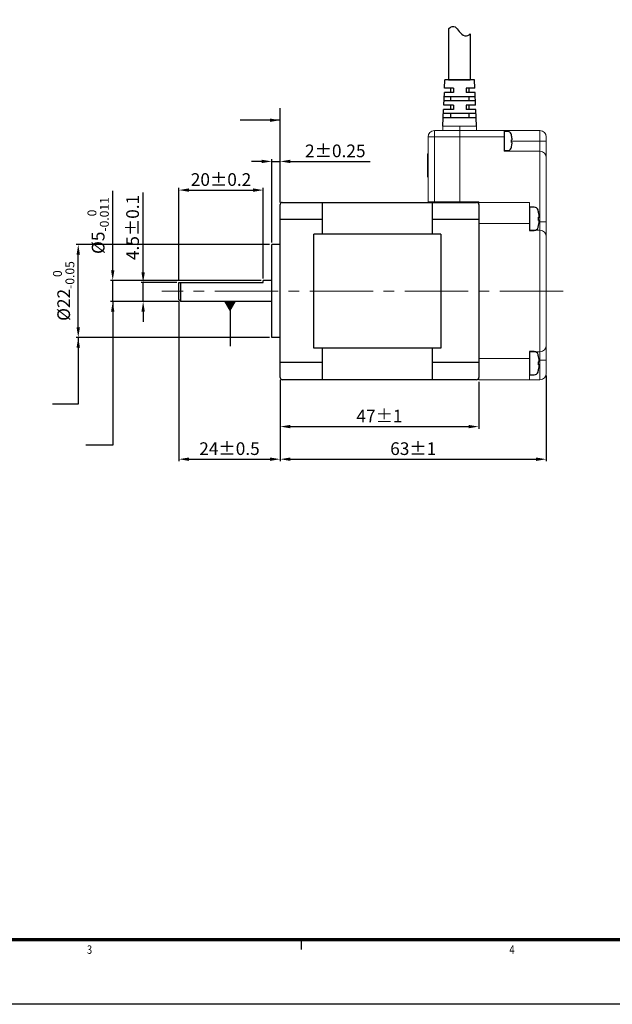
# Model space of a CAD drawing. Units: millimetres. Extents: x 0 to 594, y 0 to 420.
# Drawn here: x 263 to 404, y 0 to 233 of the extents above; entities that cross this region are included whole.
import ezdxf

# ---------------------------------------------------------------- set-up
doc = ezdxf.new("R2010")
doc.units = ezdxf.units.MM
doc.header["$PDSIZE"] = -1
doc.linetypes.add('CENTER2', pattern=[1.125, 0.75, -0.125, 0.125, -0.125])
doc.layers.add('\\M+5D6D0\\M+5D0C4\\M+5CFDF', color=1, linetype='CENTER2', lineweight=20)
doc.layers.add('SHEET', color=1, linetype='Continuous')
doc.styles.add('SHEET1', font='ROMANS.SHX', dxfattribs={"width": 0.8, "height": 3})
doc.styles.get("Standard").update_dxf_attribs({"font": 'txt.shx', "bigfont": 'whgtxt.shx'})
doc.dimstyles.new('ISO-25', dxfattribs={"dimtxt": 2.5, "dimasz": 2.5, "dimexe": 1.25, "dimexo": 0.625, "dimtad": 1, "dimtxsty": 'Standard', "dimcen": 2.5, "dimadec": 0, "dimazin": 0, "dimtfac": 1, "dimtmove": 0, "dimatfit": 3, "dimfxl": 0, "dimarcsym": 0})

# ---------------------------------------------------------------- blocks, each defined once
blk = doc.blocks.new('*D9')
at = {"color": 8, "lineweight": -2}
for p, q in [((320.55, 199.61), (318.15, 199.61)), ((322.95, 180.42), (322.95, 200.11)), ((322.95, 199.61), (324.95, 199.61)), ((324.95, 189.92), (324.95, 200.11)), ((327.35, 199.61), (346.25, 199.61))]:
    blk.add_line(p, q, dxfattribs=at)
at = {"color": 8}
for points in [[(320.55, 200.01), (320.55, 199.21), (322.95, 199.61)], [(327.35, 200.01), (327.35, 199.21), (324.95, 199.61)]]:
    blk.add_solid(points, dxfattribs=at)
at = {"layer": 'Defpoints', "color": 0}
for p in [(324.95, 199.61), (324.95, 189.42), (322.95, 179.92)]:
    blk.add_point(p, dxfattribs=at)
at = {"color": 3, "insert": (338, 202.11), "char_height": 3, "attachment_point": 5}
blk.add_mtext('\\A1;2±0.25', dxfattribs=at)
blk = doc.blocks.new('*D10')
at = {"color": 8, "lineweight": -2}
for p, q in [((300.95, 166.42), (300.95, 128.59)), ((324.95, 147.92), (324.95, 128.59)), ((303.35, 129.09), (322.55, 129.09))]:
    blk.add_line(p, q, dxfattribs=at)
at = {"color": 8}
for points in [[(303.35, 129.49), (303.35, 128.69), (300.95, 129.09)], [(322.55, 129.49), (322.55, 128.69), (324.95, 129.09)]]:
    blk.add_solid(points, dxfattribs=at)
at = {"layer": 'Defpoints', "color": 0}
for p in [(300.95, 166.92), (324.95, 148.42), (324.95, 129.09)]:
    blk.add_point(p, dxfattribs=at)
at = {"color": 3, "insert": (312.95, 131.59), "char_height": 3, "attachment_point": 5}
blk.add_mtext('\\A1;24±0.5', dxfattribs=at)
blk = doc.blocks.new('*D11')
at = {"color": 8, "lineweight": -2}
for p, q in [((322.45, 179.92), (276.65, 179.92)), ((277.15, 160.32), (277.15, 177.52)), ((322.45, 157.92), (276.65, 157.92))]:
    blk.add_line(p, q, dxfattribs=at)
at = {"color": 8}
for points in [[(276.75, 177.52), (277.55, 177.52), (277.15, 179.92)], [(276.75, 160.32), (277.55, 160.32), (277.15, 157.92)]]:
    blk.add_solid(points, dxfattribs=at)
at = {"layer": 'Defpoints', "color": 0}
for p in [(277.15, 179.92), (322.95, 179.92), (322.95, 157.92)]:
    blk.add_point(p, dxfattribs=at)
at = {"color": 3, "insert": (273.7, 168.92), "char_height": 3, "attachment_point": 5, "rotation": 90}
blk.add_mtext('\\A1;%%C22{\\H2.100000;\\S 0^ -0.05;}', dxfattribs=at)
blk = doc.blocks.new('*D14')
at = {"color": 8, "lineweight": -2}
for p, q in [((300.95, 171.42), (300.95, 193.32)), ((303.35, 192.82), (318.55, 192.82)), ((320.95, 171.92), (320.95, 193.32))]:
    blk.add_line(p, q, dxfattribs=at)
at = {"color": 8}
for points in [[(303.35, 193.22), (303.35, 192.42), (300.95, 192.82)], [(318.55, 193.22), (318.55, 192.42), (320.95, 192.82)]]:
    blk.add_solid(points, dxfattribs=at)
at = {"layer": 'Defpoints', "color": 0}
for p in [(320.95, 192.82), (300.95, 170.92), (320.95, 171.42)]:
    blk.add_point(p, dxfattribs=at)
at = {"color": 3, "insert": (310.95, 195.32), "char_height": 3, "attachment_point": 5}
blk.add_mtext('\\A1;20±0.2', dxfattribs=at)
blk = doc.blocks.new('*D15')
at = {"color": 8, "lineweight": -2}
for p, q in [((292.51, 173.32), (292.51, 192.22)), ((300.45, 170.92), (292.01, 170.92)), ((292.51, 166.42), (292.51, 170.92)), ((300.95, 166.42), (292.01, 166.42)), ((292.51, 164.02), (292.51, 161.62))]:
    blk.add_line(p, q, dxfattribs=at)
at = {"color": 8}
for points in [[(292.11, 173.32), (292.91, 173.32), (292.51, 170.92)], [(292.11, 164.02), (292.91, 164.02), (292.51, 166.42)]]:
    blk.add_solid(points, dxfattribs=at)
at = {"layer": 'Defpoints', "color": 0}
for p in [(292.51, 170.92), (300.95, 170.92), (301.45, 166.42)]:
    blk.add_point(p, dxfattribs=at)
at = {"color": 3, "insert": (290.01, 183.97), "char_height": 3, "attachment_point": 5, "rotation": 90}
blk.add_mtext('\\A1;4.5±0.1', dxfattribs=at)
blk = doc.blocks.new('*D16')
at = {"color": 8, "lineweight": -2}
for p, q in [((285.31, 173.82), (285.31, 192.62)), ((320.45, 171.42), (284.81, 171.42)), ((285.31, 166.42), (285.31, 171.42)), ((300.95, 166.42), (284.81, 166.42)), ((285.31, 164.02), (285.31, 161.62))]:
    blk.add_line(p, q, dxfattribs=at)
at = {"color": 8}
for points in [[(284.91, 173.82), (285.71, 173.82), (285.31, 171.42)], [(284.91, 164.02), (285.71, 164.02), (285.31, 166.42)]]:
    blk.add_solid(points, dxfattribs=at)
at = {"layer": 'Defpoints', "color": 0}
for p in [(285.31, 171.42), (320.95, 171.42), (301.45, 166.42)]:
    blk.add_point(p, dxfattribs=at)
at = {"color": 3, "insert": (281.86, 184.42), "char_height": 3, "attachment_point": 5, "rotation": 90}
blk.add_mtext('\\A1;%%C5{\\H2.100000;\\S 0^ -0.011;}', dxfattribs=at)
blk = doc.blocks.new('*D19')
at = {"color": 8, "lineweight": -2}
for p, q in [((324.95, 147.92), (324.95, 136.31)), ((371.95, 147.42), (371.95, 136.31)), ((327.35, 136.81), (369.55, 136.81))]:
    blk.add_line(p, q, dxfattribs=at)
at = {"color": 8}
for points in [[(327.35, 137.21), (327.35, 136.41), (324.95, 136.81)], [(369.55, 137.21), (369.55, 136.41), (371.95, 136.81)]]:
    blk.add_solid(points, dxfattribs=at)
at = {"layer": 'Defpoints', "color": 0}
for p in [(324.95, 148.42), (371.95, 147.92), (371.95, 136.81)]:
    blk.add_point(p, dxfattribs=at)
at = {"color": 3, "insert": (348.45, 139.31), "char_height": 3, "attachment_point": 5}
blk.add_mtext('\\A1;47±1', dxfattribs=at)
blk = doc.blocks.new('*D20')
at = {"color": 8, "lineweight": -2}
for p, q in [((324.95, 147.92), (324.95, 128.59)), ((387.95, 148.92), (387.95, 128.59)), ((327.35, 129.09), (385.55, 129.09))]:
    blk.add_line(p, q, dxfattribs=at)
at = {"color": 8}
for points in [[(327.35, 129.49), (327.35, 128.69), (324.95, 129.09)], [(385.55, 129.49), (385.55, 128.69), (387.95, 129.09)]]:
    blk.add_solid(points, dxfattribs=at)
at = {"layer": 'Defpoints', "color": 0}
for p in [(387.95, 149.42), (324.95, 148.42), (387.95, 129.09)]:
    blk.add_point(p, dxfattribs=at)
at = {"color": 3, "insert": (356.45, 131.59), "char_height": 3, "attachment_point": 5}
blk.add_mtext('\\A1;63±1', dxfattribs=at)

msp = doc.modelspace()

# ---------------------------------------------------------------- linework, layer by layer
at = {"color": 0}
for p, q in [((364.8042, 231.0196), (364.8918, 231.1025)), ((364.8918, 231.1025), (365.2961, 231.3892)), ((365.2961, 231.3892), (365.7053, 231.5671)), ((365.7053, 231.5671), (366.091, 231.5897)), ((366.091, 231.5897), (366.3577, 231.4802)), ((366.3577, 231.4802), (366.6034, 231.2781)), ((366.6034, 231.2781), (366.8381, 231.0105)), ((366.8381, 231.0105), (367.0721, 230.7046)), ((367.0721, 230.7046), (367.3164, 230.3874)), ((367.3164, 230.3874), (367.6263, 230.0333)), ((367.6263, 230.0333), (367.9589, 229.7256)), ((367.9589, 229.7256), (368.3079, 229.4887)), ((368.3079, 229.4887), (368.6683, 229.3472)), ((368.6683, 229.3472), (369.0344, 229.3254)), ((369.0344, 229.3254), (369.35, 229.4152)), ((369.35, 229.4152), (369.6555, 229.5893)), ((369.6555, 229.5893), (369.9166, 229.804))]:
    msp.add_line(p, q, dxfattribs=at)
for p, q in [((364.8042, 231.0196), (364.8042, 218.9212)), ((369.9166, 229.804), (369.9166, 218.9212)), ((363.8574, 216.9212), (363.9483, 218.9212)), ((365.9483, 216.9212), (363.8574, 216.9212)), ((365.9483, 216.9212), (363.8574, 216.9212)), ((370.9483, 218.9212), (363.9483, 218.9212)), ((370.0045, 218.9212), (364.7163, 218.9212)), ((364.8042, 218.9212), (369.9166, 218.9212)), ((369.5983, 218.9212), (365.2983, 218.9212)), ((365.2983, 216.9212), (365.2983, 215.9212)), ((365.9483, 216.9212), (365.9483, 215.9212)), ((367.4045, 218.9212), (369.5983, 218.9212)), ((371.0392, 216.9212), (368.9483, 216.9212)), ((368.9483, 216.9212), (368.9483, 215.9212)), ((369.5983, 216.9212), (369.5983, 215.9212)), ((371.0392, 216.9212), (370.9483, 218.9212)), ((363.6756, 212.9212), (363.812, 215.9212)), ((371.1302, 214.9212), (363.7665, 214.9212)), ((365.9483, 215.9212), (363.812, 215.9212)), ((365.9483, 215.9212), (363.812, 215.9212)), ((365.2983, 214.9212), (365.2983, 213.9212)), ((371.0847, 215.9212), (368.9483, 215.9212)), ((369.5983, 214.9212), (369.5983, 213.9212)), ((371.2211, 212.9212), (371.0847, 215.9212)), ((365.9483, 212.9212), (363.6756, 212.9212)), ((371.1756, 213.9212), (363.7211, 213.9212)), ((365.2983, 212.9212), (365.2983, 211.9212)), ((365.9483, 212.9212), (365.9483, 211.9212)), ((371.2211, 212.9212), (368.9483, 212.9212)), ((368.9483, 212.9212), (368.9483, 211.9212)), ((369.5983, 212.9212), (369.5983, 211.9212)), ((363.4483, 207.9212), (363.6302, 211.9212)), ((371.3574, 209.9212), (363.5392, 209.9212)), ((371.312, 210.9212), (363.5847, 210.9212)), ((365.9483, 211.9212), (363.6302, 211.9212)), ((365.2983, 210.9212), (365.2983, 209.9212)), ((371.2665, 211.9212), (368.9483, 211.9212)), ((369.5983, 210.9212), (369.5983, 209.9212)), ((371.4483, 207.9212), (371.2665, 211.9212)), ((377.9483, 206.671), (377.9483, 202.1713)), ((359.8483, 201.4212), (359.9483, 201.4212)), ((359.8483, 195.9636), (359.9483, 195.9636)), ((324.9483, 148.4212), (324.9483, 189.4212)), ((325.4483, 189.9212), (371.4483, 189.9212)), ((334.9483, 182.4212), (334.9483, 189.9212)), ((360.9483, 189.9212), (360.9483, 182.4212)), ((371.9483, 189.4212), (371.9483, 148.4212)), ((383.9483, 188.771), (383.9483, 183.2714)), ((334.9483, 185.8621), (324.9483, 185.8621)), ((371.9483, 185.8621), (360.9483, 185.8621)), ((362.9483, 182.4212), (332.9483, 182.4212)), ((332.9483, 155.4212), (332.9483, 182.4212)), ((362.9483, 182.4212), (362.9483, 155.4212)), ((322.9483, 157.9212), (322.9483, 179.9212)), ((324.9483, 179.9212), (322.9483, 179.9212)), ((300.9483, 166.9212), (300.9483, 170.9212)), ((300.9483, 170.9212), (320.9483, 170.9212)), ((301.4483, 166.4212), (301.4483, 170.9212)), ((322.9483, 171.4212), (320.9483, 171.4212)), ((320.9483, 170.9212), (320.9483, 171.4212)), ((300.9483, 166.9212), (301.4483, 166.4212)), ((322.9483, 166.4212), (301.4483, 166.4212)), ((324.9483, 157.9212), (322.9483, 157.9212)), ((362.9483, 155.4212), (332.9483, 155.4212)), ((334.9483, 147.9212), (334.9483, 155.4212)), ((360.9483, 155.4212), (360.9483, 147.9212)), ((383.9483, 154.571), (383.9483, 149.0714)), ((334.9483, 151.9803), (324.9483, 151.9803)), ((371.9483, 151.9803), (360.9483, 151.9803)), ((371.4483, 147.9212), (325.4483, 147.9212))]:
    msp.add_line(p, q)
at = {"lineweight": 35}
msp.add_line((365.2983, 218.9212), (367.4045, 218.9212), dxfattribs=at)
at = {"color": 8}
msp.add_line((324.9483, 200.1067), (324.9483, 212.2175), dxfattribs=at)
at = {"color": 7, "linetype": 'Continuous', "lineweight": 15}
for p, q in [((363.4483, 206.9212), (363.4483, 207.9212)), ((367.4483, 207.9212), (363.4483, 207.9212)), ((363.4483, 207.9212), (371.4483, 207.9212)), ((367.4483, 207.9212), (371.4483, 207.9212)), ((367.4483, 207.9212), (367.4483, 206.9212)), ((367.4483, 207.9212), (367.4483, 206.9212)), ((371.4483, 206.9212), (371.4483, 207.9212)), ((361.4483, 205.4212), (359.9483, 205.4212)), ((359.9483, 205.4212), (359.9483, 190.0212)), ((361.4483, 206.9212), (361.4483, 205.4212)), ((367.4483, 206.9212), (361.4483, 206.9212)), ((361.4483, 190.0212), (361.4483, 205.4212)), ((361.4483, 205.4212), (367.4483, 205.4212)), ((367.4483, 206.9212), (377.9483, 206.9212)), ((367.4483, 205.4212), (367.4483, 206.9212)), ((367.4483, 205.4212), (367.4483, 206.9212)), ((367.4483, 190.0212), (367.4483, 205.4212)), ((377.9483, 205.4212), (367.4483, 205.4212)), ((367.4483, 190.0212), (367.4483, 205.4212)), ((377.9483, 206.9212), (377.9483, 205.4212)), ((377.9483, 206.9212), (386.4483, 206.9212)), ((377.9483, 202.0212), (377.9483, 205.4212)), ((386.4483, 204.4212), (386.4483, 206.9212)), ((387.9483, 205.4212), (387.9483, 204.4212)), ((379.7215, 204.4212), (386.4483, 204.4212)), ((386.4483, 202.0212), (386.4483, 204.4212)), ((386.4483, 204.4212), (387.9483, 204.4212)), ((387.9483, 204.4212), (387.9483, 200.5212)), ((359.8483, 195.9636), (359.8483, 201.4212)), ((377.9483, 202.0212), (386.4483, 202.0212)), ((386.4483, 185.3212), (386.4483, 202.0212)), ((387.9483, 200.5212), (387.9483, 185.3212)), ((359.9483, 190.0212), (361.4483, 190.0212)), ((367.4483, 190.0212), (361.4483, 190.0212)), ((367.4483, 190.0212), (371.9483, 190.0212)), ((371.9483, 184.9212), (371.9483, 190.0212)), ((371.9483, 189.9212), (383.9483, 189.9212)), ((383.9483, 189.9212), (383.9483, 184.9212)), ((371.9483, 184.9212), (371.9483, 152.9212)), ((371.9483, 184.9212), (383.9483, 184.9212)), ((383.9483, 184.9212), (383.9483, 183.3212)), ((386.2553, 185.3212), (386.4483, 185.3212)), ((386.4483, 183.3212), (386.4483, 185.3212)), ((387.9483, 185.3212), (386.4483, 185.3212)), ((387.9483, 185.3212), (387.9483, 181.8212)), ((383.9483, 183.3212), (386.4483, 183.3212)), ((386.4483, 154.5212), (386.4483, 183.3212)), ((387.9483, 181.8212), (387.9483, 156.0212)), ((383.9483, 154.5212), (386.4483, 154.5212)), ((383.9483, 154.5212), (383.9483, 152.9212)), ((386.4483, 152.5212), (386.4483, 154.5212)), ((387.9483, 156.0212), (387.9483, 152.5212)), ((371.9483, 152.9212), (383.9483, 152.9212)), ((371.9483, 152.9212), (371.9483, 147.9212)), ((383.9483, 152.9212), (383.9483, 147.9212)), ((386.2553, 152.5212), (386.4483, 152.5212)), ((387.9483, 152.5212), (386.4483, 152.5212)), ((386.4483, 147.9212), (386.4483, 152.5212)), ((387.9483, 152.5212), (387.9483, 149.4212)), ((371.9483, 147.9212), (383.9483, 147.9212)), ((383.9483, 147.9212), (386.4483, 147.9212))]:
    msp.add_line(p, q, dxfattribs=at)
at = {"extrusion": (-1e-16, -1, 0)}
for p, q in [((378.8825, 206.671), (377.9483, 206.671)), ((379.7215, 205.7188), (379.7215, 205.7525)), ((379.7215, 205.7525), (379.7215, 205.7188)), ((379.7215, 204.1234), (379.7215, 204.7189)), ((379.7215, 203.0898), (379.7215, 203.1235)), ((377.9483, 202.1713), (378.8825, 202.1713)), ((385.0901, 188.771), (383.9483, 188.771)), ((386.1156, 187.6072), (386.1156, 187.6484)), ((386.1156, 187.6484), (386.1156, 187.6072)), ((386.1156, 185.6573), (386.1156, 186.385)), ((386.1156, 184.3939), (386.1156, 184.4351)), ((383.9483, 183.2714), (385.0901, 183.2714)), ((385.0901, 154.571), (383.9483, 154.571)), ((386.1156, 153.4072), (386.1156, 153.4484)), ((386.1156, 153.4484), (386.1156, 153.4072)), ((386.1156, 151.4573), (386.1156, 152.185)), ((386.1156, 150.1939), (386.1156, 150.2351)), ((383.9483, 149.0714), (385.0901, 149.0714))]:
    msp.add_line(p, q, dxfattribs=at)
at = {"color": 1}
msp.add_lwpolyline([(0, 420), (594, 420), (594, 0), (0, 0)], close=True, dxfattribs=at)
for points in [[(30, 405), (579, 405), (579, 15), (30, 15)], [(30.25, 404.75), (578.75, 404.75), (578.75, 15.25), (30.25, 15.25)], [(30.5, 404.5), (578.5, 404.5), (578.5, 15.5), (30.5, 15.5)]]:
    msp.add_lwpolyline(points, close=True)
at = {"color": 7, "linetype": 'Continuous', "lineweight": 15}
for centre, start, end in [((361.4483, 205.4212), 90, 180), ((386.4483, 205.4212), 0, 90), ((386.4483, 200.5212), 0, 90), ((386.4483, 181.8212), 0, 90), ((386.4483, 156.0212), 270, 0), ((386.4483, 149.4212), 270, 0)]:
    msp.add_arc(centre, 1.5, start, end, dxfattribs=at)
for centre, radius, start, end in [((378.8825, 205.8996), 0.7714, 17.148404, 90), ((374.0915, 204.4213), 5.7853, 13.303619, 17.148404), ((374.0915, 204.421), 5.7853, 342.851596, 346.696381), ((378.8825, 202.9427), 0.7714, 270, 342.851596), ((325.4483, 189.4212), 0.5, 90, 180), ((371.4483, 189.4212), 0.5, 360, 90), ((385.0901, 187.8282), 0.9428, 17.148404, 90), ((379.2344, 186.0213), 7.0709, 13.303619, 17.148404), ((379.2344, 186.021), 7.0709, 342.851596, 346.696381), ((385.0901, 184.2141), 0.9428, 270, 342.851596), ((385.0901, 153.6282), 0.9428, 17.148404, 90), ((379.2344, 151.8213), 7.0709, 13.303619, 17.148404), ((385.0901, 150.0141), 0.9428, 270, 342.851596), ((379.2344, 151.821), 7.0709, 342.851596, 346.696381), ((325.4483, 148.4212), 0.5, 180, 270), ((371.4483, 148.4212), 0.5, 270, 360)]:
    msp.add_arc(centre, radius, start, end)
for points, knots in [([(379.8219, 205.1541), (379.8005, 205.323), (379.7712, 205.4931), (379.7302, 205.6807), (379.7259, 205.6998), (379.7215, 205.7188)], [13.853196936, 13.853196936, 13.853196936, 13.853196936, 14.222938488, 14.222938488, 14.264868476, 14.264868476, 14.264868476, 14.264868476]), ([(379.7215, 204.7189), (379.7259, 204.7192), (379.7302, 204.7196), (379.7712, 204.7228), (379.8005, 204.7258), (379.8219, 204.7287)], [12.353396778, 12.353396778, 12.353396778, 12.353396778, 12.395326766, 12.395326766, 12.765068319, 12.765068319, 12.765068319, 12.765068319]), ([(379.8219, 204.1136), (379.8005, 204.1165), (379.7712, 204.1195), (379.7302, 204.1228), (379.7259, 204.1231), (379.7215, 204.1234)], [13.853196936, 13.853196936, 13.853196936, 13.853196936, 14.222938488, 14.222938488, 14.264868476, 14.264868476, 14.264868476, 14.264868476]), ([(379.7215, 203.1235), (379.7259, 203.1425), (379.7302, 203.1616), (379.7712, 203.3492), (379.8005, 203.5193), (379.8219, 203.6882)], [12.353396778, 12.353396778, 12.353396778, 12.353396778, 12.395326766, 12.395326766, 12.765068319, 12.765068319, 12.765068319, 12.765068319]), ([(379.8219, 204.7287), (379.8005, 204.7258), (379.7712, 204.7228), (379.7303, 204.7196), (379.7261, 204.7192), (379.7219, 204.7189)], [13.853196936, 13.853196936, 13.853196936, 13.853196936, 14.222938488, 14.222938488, 14.263757717, 14.263757717, 14.263757717, 14.263757717]), ([(386.2383, 186.917), (386.2121, 187.1234), (386.1763, 187.3314), (386.1261, 187.5606), (386.1209, 187.5839), (386.1156, 187.6072)], [13.853196936, 13.853196936, 13.853196936, 13.853196936, 14.222938488, 14.222938488, 14.264868476, 14.264868476, 14.264868476, 14.264868476]), ([(386.1156, 186.385), (386.1209, 186.3855), (386.1261, 186.3859), (386.1763, 186.3899), (386.2121, 186.3935), (386.2383, 186.3971)], [12.353396778, 12.353396778, 12.353396778, 12.353396778, 12.395326766, 12.395326766, 12.765068319, 12.765068319, 12.765068319, 12.765068319]), ([(386.2383, 185.6452), (386.2121, 185.6488), (386.1763, 185.6525), (386.1261, 185.6565), (386.1209, 185.6569), (386.1156, 185.6573)], [13.853196936, 13.853196936, 13.853196936, 13.853196936, 14.222938488, 14.222938488, 14.264868476, 14.264868476, 14.264868476, 14.264868476]), ([(386.1156, 184.4351), (386.1209, 184.4584), (386.1261, 184.4817), (386.1763, 184.711), (386.2121, 184.9189), (386.2383, 185.1253)], [12.353396778, 12.353396778, 12.353396778, 12.353396778, 12.395326766, 12.395326766, 12.765068319, 12.765068319, 12.765068319, 12.765068319]), ([(386.2383, 186.3971), (386.2121, 186.3935), (386.1763, 186.3899), (386.1263, 186.3859), (386.1212, 186.3855), (386.116, 186.3851)], [13.853196936, 13.853196936, 13.853196936, 13.853196936, 14.222938488, 14.222938488, 14.263757717, 14.263757717, 14.263757717, 14.263757717]), ([(386.2383, 152.717), (386.2121, 152.9234), (386.1763, 153.1314), (386.1261, 153.3606), (386.1209, 153.3839), (386.1156, 153.4072)], [13.853196936, 13.853196936, 13.853196936, 13.853196936, 14.222938488, 14.222938488, 14.264868476, 14.264868476, 14.264868476, 14.264868476]), ([(386.1156, 152.185), (386.1209, 152.1855), (386.1261, 152.1859), (386.1763, 152.1899), (386.2121, 152.1935), (386.2383, 152.1971)], [12.353396778, 12.353396778, 12.353396778, 12.353396778, 12.395326766, 12.395326766, 12.765068319, 12.765068319, 12.765068319, 12.765068319]), ([(386.2383, 152.1971), (386.2121, 152.1935), (386.1763, 152.1899), (386.1263, 152.1859), (386.1212, 152.1855), (386.116, 152.1851)], [13.853196936, 13.853196936, 13.853196936, 13.853196936, 14.222938488, 14.222938488, 14.263757717, 14.263757717, 14.263757717, 14.263757717]), ([(386.2383, 151.4452), (386.2121, 151.4488), (386.1763, 151.4525), (386.1261, 151.4565), (386.1209, 151.4569), (386.1156, 151.4573)], [13.853196936, 13.853196936, 13.853196936, 13.853196936, 14.222938488, 14.222938488, 14.264868476, 14.264868476, 14.264868476, 14.264868476]), ([(386.1156, 150.2351), (386.1209, 150.2584), (386.1261, 150.2817), (386.1763, 150.511), (386.2121, 150.7189), (386.2383, 150.9253)], [12.353396778, 12.353396778, 12.353396778, 12.353396778, 12.395326766, 12.395326766, 12.765068319, 12.765068319, 12.765068319, 12.765068319])]:
    msp.add_open_spline(points, degree=3, knots=knots)
for points in [[(379.8434, 204.8598), (379.8393, 204.9565), (379.8322, 205.0549), (379.8219, 205.1541)], [(379.8219, 204.7287), (379.8322, 204.7729), (379.8393, 204.8167), (379.8434, 204.8598)], [(379.822, 204.729), (379.822, 204.7289), (379.8219, 204.7288), (379.8219, 204.7287)], [(379.8434, 203.9825), (379.8393, 204.0256), (379.8322, 204.0694), (379.8219, 204.1136)], [(379.8219, 203.6882), (379.8322, 203.7874), (379.8393, 203.8858), (379.8434, 203.9825)], [(386.2646, 186.5573), (386.2596, 186.6755), (386.2509, 186.7957), (386.2383, 186.917)], [(386.2383, 186.3971), (386.2509, 186.4511), (386.2596, 186.5046), (386.2646, 186.5573)], [(386.2384, 186.3974), (386.2383, 186.3973), (386.2383, 186.3972), (386.2383, 186.3971)], [(386.2646, 185.4851), (386.2596, 185.5377), (386.2509, 185.5912), (386.2383, 185.6452)], [(386.2383, 185.1253), (386.2509, 185.2466), (386.2596, 185.3668), (386.2646, 185.4851)], [(386.2646, 152.3573), (386.2596, 152.4755), (386.2509, 152.5957), (386.2383, 152.717)], [(386.2383, 152.1971), (386.2509, 152.2511), (386.2596, 152.3046), (386.2646, 152.3573)], [(386.2384, 152.1974), (386.2383, 152.1973), (386.2383, 152.1972), (386.2383, 152.1971)], [(386.2646, 151.2851), (386.2596, 151.3377), (386.2509, 151.3912), (386.2383, 151.4452)], [(386.2383, 150.9253), (386.2509, 151.0466), (386.2596, 151.1668), (386.2646, 151.2851)]]:
    msp.add_open_spline(points, degree=3)
at = {"layer": '\\M+5D6D0\\M+5D0C4\\M+5CFDF', "ltscale": 20}
msp.add_line((391.9483, 168.9212), (296.9483, 168.9212), dxfattribs=at)
at = {"layer": 'SHEET'}
msp.add_line((330, 13), (330, 15), dxfattribs=at)

# ---------------------------------------------------------------- texts
at = {"layer": 'SHEET', "style": 'SHEET1', "width": 0.8}
for s, p in [('3', (279.2192, 11.9514)), ('4', (379.2192, 11.9514))]:
    msp.add_text(s, height=2, dxfattribs=at).set_placement(p)

# ---------------------------------------------------------------- dimensions: what is measured, and where the dimension line sits
for base, p1, p2, override, picture, middle in [((324.9483, 199.6067), (322.9483, 179.9212), (324.9483, 189.4212), {"dimscale": 2, "dimtxt": 1.5, "dimasz": 1.2, "dimexe": 0.25, "dimexo": 0.25, "dimgap": 0.5, "dimdec": 3, "dimzin": 9, "dimdsep": 46, "dimcen": 1.5, "dimclrd": 8, "dimclre": 8, "dimclrt": 3, "dimadec": 2, "dimazin": 2, "dimtol": 1, "dimtp": 0.25, "dimtm": 0.25, "dimtdec": 3, "dimtolj": 1, "dimtzin": 9, "dimarcsym": 1}, '*D9', (337.9983, 202.1067)), ((320.9483, 192.8178), (300.9483, 170.9212), (320.9483, 171.4212), {"dimscale": 2, "dimtxt": 1.5, "dimasz": 1.2, "dimexe": 0.25, "dimexo": 0.25, "dimgap": 0.5, "dimdec": 3, "dimzin": 9, "dimdsep": 46, "dimcen": 1.5, "dimclrd": 8, "dimclre": 8, "dimclrt": 3, "dimadec": 2, "dimazin": 2, "dimtol": 1, "dimtp": 0.2, "dimtm": 0.2, "dimtdec": 3, "dimtolj": 1, "dimtzin": 9, "dimarcsym": 1}, '*D14', (310.9483, 195.3178)), ((324.9483, 129.0922), (300.9483, 166.9212), (324.9483, 148.4212), {"dimscale": 2, "dimtxt": 1.5, "dimasz": 1.2, "dimexe": 0.25, "dimexo": 0.25, "dimgap": 0.5, "dimdec": 3, "dimzin": 9, "dimdsep": 46, "dimcen": 1.5, "dimclrd": 8, "dimclre": 8, "dimclrt": 3, "dimadec": 2, "dimazin": 2, "dimtol": 1, "dimtp": 0.5, "dimtm": 0.5, "dimtdec": 3, "dimtolj": 1, "dimtzin": 9, "dimarcsym": 1}, '*D10', (312.9483, 131.5922)), ((387.9483, 129.0922), (324.9483, 148.4212), (387.9483, 149.4212), {"dimscale": 2, "dimtxt": 1.5, "dimasz": 1.2, "dimexe": 0.25, "dimexo": 0.25, "dimgap": 0.5, "dimdec": 3, "dimzin": 9, "dimdsep": 46, "dimcen": 1.5, "dimclrd": 8, "dimclre": 8, "dimclrt": 3, "dimadec": 2, "dimazin": 2, "dimtol": 1, "dimtp": 1, "dimtm": 1, "dimtdec": 3, "dimtolj": 1, "dimtzin": 9, "dimarcsym": 1}, '*D20', (356.4483, 131.5922)), ((371.9483, 136.8144), (324.9483, 148.4212), (371.9483, 147.9212), {"dimscale": 2, "dimtxt": 1.5, "dimasz": 1.2, "dimexe": 0.25, "dimexo": 0.25, "dimgap": 0.5, "dimdec": 3, "dimzin": 9, "dimdsep": 46, "dimcen": 1.5, "dimclrd": 8, "dimclre": 8, "dimclrt": 3, "dimadec": 2, "dimazin": 2, "dimtol": 1, "dimtp": 1, "dimtm": 1, "dimtdec": 3, "dimtolj": 1, "dimtzin": 9, "dimarcsym": 1}, '*D19', (348.4483, 139.3144))]:
    dim = msp.add_linear_dim(base=base, p1=p1, p2=p2, dimstyle='ISO-25', override=override)
    dim.commit()
    dim.dimension.update_dxf_attribs({"geometry": picture, "text_midpoint": middle})
for base, p1, p2, override, picture, middle in [((285.3085, 171.4212), (301.4483, 166.4212), (320.9483, 171.4212), {"dimscale": 2, "dimtxt": 1.5, "dimasz": 1.2, "dimexe": 0.25, "dimexo": 0.25, "dimgap": 0.5, "dimdec": 3, "dimzin": 9, "dimdsep": 46, "dimcen": 1.5, "dimclrd": 8, "dimclre": 8, "dimclrt": 3, "dimadec": 2, "dimazin": 2, "dimtol": 1, "dimlim": 0, "dimtp": 0, "dimtm": 0.011, "dimtfac": 0.7, "dimtdec": 3, "dimtolj": 1, "dimtzin": 9, "dimarcsym": 1}, '*D16', (281.8585, 184.4212)), ((277.151, 179.9212), (322.9483, 157.9212), (322.9483, 179.9212), {"dimscale": 2, "dimtxt": 1.5, "dimasz": 1.2, "dimexe": 0.25, "dimexo": 0.25, "dimgap": 0.5, "dimdec": 3, "dimzin": 9, "dimdsep": 46, "dimcen": 1.5, "dimclrd": 8, "dimclre": 8, "dimclrt": 3, "dimadec": 2, "dimazin": 2, "dimtol": 1, "dimlim": 0, "dimtp": 0, "dimtm": 0.05, "dimtfac": 0.7, "dimtdec": 3, "dimtolj": 1, "dimtzin": 9, "dimarcsym": 1}, '*D11', (273.701, 168.9212))]:
    dim = msp.add_linear_dim(base=base, p1=p1, p2=p2, angle=90, text='%%C<>', dimstyle='ISO-25', override=override)
    dim.commit()
    dim.dimension.update_dxf_attribs({"geometry": picture, "text_midpoint": middle})
dim = msp.add_linear_dim(base=(292.5146, 170.9212), p1=(301.4483, 166.4212), p2=(300.9483, 170.9212), angle=90, dimstyle='ISO-25', override={"dimscale": 2, "dimtxt": 1.5, "dimasz": 1.2, "dimexe": 0.25, "dimexo": 0.25, "dimgap": 0.5, "dimdec": 3, "dimzin": 9, "dimdsep": 46, "dimcen": 1.5, "dimclrd": 8, "dimclre": 8, "dimclrt": 3, "dimadec": 2, "dimazin": 2, "dimtol": 1, "dimtp": 0.1, "dimtm": 0.1, "dimtdec": 3, "dimtolj": 1, "dimtzin": 9, "dimarcsym": 1})
dim.commit()
dim.dimension.update_dxf_attribs({"geometry": '*D15', "text_midpoint": (290.0146, 183.9712)})

# ---------------------------------------------------------------- leaders
for points, override in [([(324.9483, 209.3678), (315.4474, 209.3678)], {"dimscale": 2, "dimtxt": 1.5, "dimasz": 1.2, "dimexe": 0.25, "dimexo": 0.25, "dimgap": 0.5, "dimtad": 0, "dimdec": 3, "dimzin": 9, "dimdsep": 46, "dimcen": 1.5, "dimclrd": 8, "dimclre": 8, "dimclrt": 3, "dimadec": 2, "dimazin": 2, "dimtdec": 3, "dimtolj": 1, "dimtzin": 1, "dimarcsym": 1}), ([(285.3085, 166.4212), (285.3085, 132.4312), (278.9559, 132.4312)], {"dimscale": 2, "dimtxt": 1.5, "dimasz": 1.2, "dimexe": 0.25, "dimexo": 0.25, "dimgap": 0.5, "dimtad": 0, "dimdec": 3, "dimzin": 9, "dimdsep": 46, "dimcen": 1.5, "dimclrd": 8, "dimclre": 8, "dimclrt": 3, "dimadec": 2, "dimazin": 2, "dimtdec": 3, "dimtolj": 1, "dimtzin": 1, "dimarcsym": 1}), ([(313.0736, 166.4212), (313.0736, 155.8881)], {"dimscale": 2, "dimtxt": 1.5, "dimasz": 1.2, "dimexe": 0.25, "dimexo": 0.25, "dimgap": 0.5, "dimtad": 0, "dimdec": 3, "dimzin": 9, "dimdsep": 46, "dimcen": 1.5, "dimclrd": 8, "dimclre": 8, "dimclrt": 3, "dimadec": 2, "dimazin": 2, "dimtdec": 3, "dimldrblk": 'DatumFilled', "dimtolj": 1, "dimtzin": 1, "dimarcsym": 1}), ([(277.151, 157.9212), (277.151, 142.0872), (271.0469, 142.0872)], {"dimscale": 2, "dimtxt": 1.5, "dimasz": 1.2, "dimexe": 0.25, "dimexo": 0.25, "dimgap": 0.5, "dimtad": 0, "dimdec": 3, "dimzin": 9, "dimdsep": 46, "dimcen": 1.5, "dimclrd": 8, "dimclre": 8, "dimclrt": 3, "dimadec": 2, "dimazin": 2, "dimtdec": 3, "dimtolj": 1, "dimtzin": 1, "dimarcsym": 1})]:
    msp.add_leader(points, dimstyle='ISO-25', override=override)

doc.saveas('drawing.dxf')
